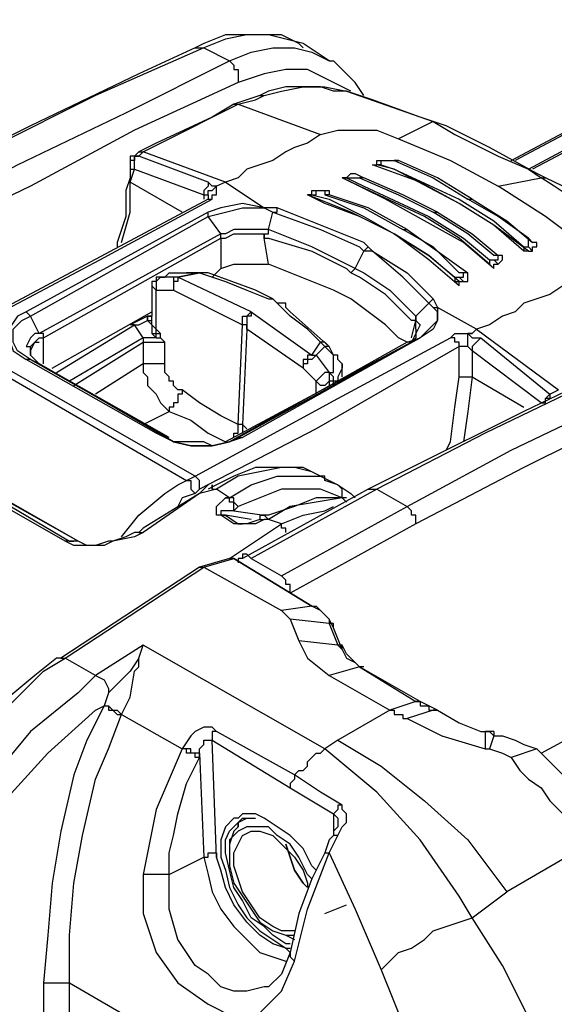
# Model space of a CAD drawing. Units: millimetres. Extents: x 0 to 5692, y 0 to 2240.
# Drawn here: x 559 to 602, y 1737 to 1817 of the extents above; entities that cross this region are included whole.
import ezdxf

# ---------------------------------------------------------------- set-up
doc = ezdxf.new("R2010")
doc.units = ezdxf.units.MM
doc.header["$LTSCALE"] = 8
doc.layers.add('TK1', color=7, linetype='Continuous', lineweight=25)

msp = doc.modelspace()

# ---------------------------------------------------------------- linework, layer by layer
at = {"layer": 'TK1'}
for points in [[(598.737, 1805.496), (648.477, 1831.954)], [(648.832, 1831.954), (599.088, 1805.496)], [(600.149, 1804.791), (648.125, 1830.543)], [(648.477, 1830.19), (600.5, 1804.791)], [(581.804, 1814.668), (581.449, 1815.022), (580.04, 1815.728), (578.628, 1815.728), (576.864, 1815.728), (575.455, 1815.728), (573.691, 1815.022), (572.984, 1814.668)], [(581.804, 1815.022), (580.391, 1815.375), (578.982, 1815.728), (577.218, 1815.728), (575.455, 1815.375), (573.691, 1814.668)], [(572.984, 1814.668), (568.399, 1812.551), (559.58, 1808.319), (550.405, 1803.732), (546.878, 1801.968)], [(573.691, 1814.668), (564.871, 1810.788), (556.403, 1806.555), (547.584, 1801.968)], [(572.984, 1814.668), (573.336, 1814.668), (573.691, 1814.668)], [(573.691, 1814.668), (575.806, 1813.611)], [(575.806, 1813.611), (577.57, 1814.315), (579.334, 1814.668), (581.098, 1814.668), (582.51, 1814.315), (583.919, 1813.611)], [(583.919, 1813.611), (581.804, 1815.022)], [(550.054, 1800.557), (558.519, 1805.144), (567.338, 1809.377), (575.806, 1813.611)], [(575.806, 1813.611), (576.157, 1813.258), (576.157, 1812.905), (576.512, 1812.905), (576.512, 1812.551), (576.512, 1812.2), (576.512, 1811.847)], [(583.919, 1813.611), (583.919, 1813.611), (584.274, 1813.611)], [(586.741, 1810.788), (586.038, 1811.847), (584.977, 1812.905), (584.274, 1813.611)], [(585.683, 1811.141), (584.977, 1811.494), (583.568, 1812.2), (582.155, 1812.905), (580.391, 1812.905), (578.628, 1812.551), (576.512, 1811.847)], [(576.512, 1811.847), (568.044, 1807.966), (559.58, 1803.381), (550.76, 1799.147)], [(582.862, 1811.494), (581.804, 1811.494), (580.391, 1811.494), (578.982, 1811.141), (578.276, 1810.788)], [(578.628, 1810.788), (580.04, 1811.141), (581.804, 1811.494), (583.568, 1811.494), (585.332, 1811.141)], [(585.332, 1811.141), (584.274, 1811.141), (583.213, 1811.494), (582.862, 1811.494)], [(578.276, 1810.788), (577.218, 1810.436), (576.157, 1810.083)], [(576.512, 1810.083), (576.512, 1810.083), (577.921, 1810.436), (578.628, 1810.788)], [(578.276, 1810.788), (578.276, 1810.788), (578.628, 1810.788)], [(585.332, 1811.141), (585.332, 1811.141)], [(585.332, 1811.141), (592.387, 1808.672)], [(592.387, 1808.672), (591.33, 1809.024), (587.447, 1810.436), (585.332, 1811.141)], [(576.157, 1810.083), (574.394, 1809.024), (569.808, 1806.908), (568.399, 1806.202)], [(568.75, 1806.202), (570.163, 1806.908), (576.512, 1810.083)], [(576.157, 1810.083), (576.157, 1810.083), (576.512, 1810.083)], [(576.512, 1810.083), (583.213, 1807.613)], [(592.387, 1808.672), (589.566, 1807.26)], [(592.387, 1808.672), (592.387, 1808.672)], [(592.387, 1808.672), (592.387, 1808.672), (594.151, 1807.613), (597.679, 1805.849), (600.149, 1804.791), (601.207, 1804.085)], [(601.558, 1804.085), (600.852, 1804.438), (596.973, 1806.555), (593.445, 1808.319), (592.387, 1808.672)], [(592.387, 1808.672), (592.387, 1808.672)], [(583.213, 1807.613), (582.155, 1806.908), (581.098, 1806.555), (580.391, 1806.202), (579.334, 1805.496), (578.276, 1805.144), (577.218, 1804.791), (576.512, 1804.085), (575.455, 1803.732)], [(583.213, 1807.613), (584.625, 1807.966), (586.389, 1807.966)], [(586.389, 1807.966), (587.802, 1807.966), (589.566, 1807.26)], [(586.389, 1807.966), (586.389, 1807.966)], [(589.566, 1807.26), (593.796, 1805.496), (597.679, 1803.381)], [(568.399, 1805.849), (568.044, 1805.849), (568.044, 1805.496), (567.693, 1805.496), (567.693, 1805.144)], [(568.044, 1805.849), (567.693, 1805.849), (567.693, 1805.496), (567.693, 1805.144)], [(568.399, 1806.202), (568.044, 1805.849)], [(568.044, 1805.849), (568.044, 1805.849), (568.399, 1805.849)], [(568.044, 1804.791), (568.044, 1805.144), (568.044, 1805.496), (568.044, 1805.849), (568.399, 1805.849)], [(568.399, 1806.202), (568.399, 1806.202), (568.75, 1806.202)], [(568.399, 1805.849), (568.75, 1806.202)], [(574.042, 1803.732), (568.399, 1805.849)], [(568.399, 1805.849), (568.399, 1805.849)], [(575.455, 1803.732), (568.75, 1806.202)], [(567.693, 1805.144), (567.693, 1805.144)], [(567.693, 1805.144), (567.693, 1805.144), (567.693, 1804.791), (568.044, 1804.791)], [(567.693, 1805.144), (567.693, 1804.085)], [(587.447, 1805.144), (587.802, 1805.144), (587.802, 1805.496)], [(587.447, 1805.144), (587.802, 1805.144)], [(600.149, 1798.089), (597.324, 1800.204), (594.503, 1801.968), (591.33, 1803.732), (587.447, 1805.144)], [(587.802, 1805.496), (588.153, 1805.496)], [(587.802, 1805.496), (588.153, 1805.496), (588.505, 1805.496), (588.859, 1805.496), (589.211, 1805.496), (589.566, 1805.496)], [(588.153, 1805.144), (588.153, 1805.144), (587.802, 1805.144)], [(599.794, 1798.089), (597.324, 1800.204), (594.503, 1801.968), (589.211, 1804.791), (587.802, 1805.144)], [(588.153, 1805.496), (588.505, 1805.496), (588.859, 1805.496), (589.211, 1805.496)], [(588.153, 1805.144), (588.153, 1805.144), (588.153, 1805.496)], [(588.153, 1805.144), (589.211, 1804.791), (594.503, 1802.321), (597.324, 1800.557), (599.794, 1798.44)], [(589.566, 1805.496), (589.211, 1805.496)], [(589.211, 1805.496), (592.387, 1804.085), (595.209, 1802.321)], [(595.56, 1802.321), (592.739, 1804.085), (589.566, 1805.496)], [(567.693, 1803.732), (568.044, 1804.791)], [(568.044, 1804.791), (573.691, 1802.674)], [(585.332, 1804.085), (585.332, 1804.085), (585.683, 1804.438), (586.038, 1804.438), (586.741, 1804.085)], [(567.693, 1804.085), (567.338, 1803.027), (567.338, 1800.91), (566.635, 1798.793), (566.635, 1798.44)], [(566.987, 1798.793), (567.693, 1801.264), (567.693, 1803.732)], [(567.693, 1804.085), (567.693, 1804.085), (567.693, 1803.732)], [(571.927, 1801.264), (567.693, 1803.732)], [(574.042, 1803.732), (574.042, 1803.381), (573.691, 1803.027), (573.691, 1802.674)], [(574.748, 1803.381), (574.394, 1803.381), (574.042, 1803.732)], [(574.042, 1802.674), (574.042, 1802.674), (574.042, 1803.027), (574.394, 1803.027), (574.748, 1803.381)], [(574.394, 1802.321), (574.394, 1802.674), (574.748, 1802.674), (574.748, 1803.027), (574.748, 1803.381)], [(575.455, 1803.732), (574.748, 1803.381)], [(574.748, 1803.381), (574.748, 1803.381)], [(575.455, 1803.732), (578.628, 1801.617)], [(585.332, 1804.085), (585.332, 1804.085), (584.977, 1804.085)], [(596.973, 1797.03), (594.503, 1799.147), (591.681, 1800.91), (586.389, 1803.381), (584.977, 1804.085)], [(584.977, 1804.085), (584.977, 1804.085)], [(597.324, 1796.676), (594.857, 1798.793), (591.681, 1800.557), (588.505, 1802.321), (584.977, 1804.085)], [(584.977, 1804.085), (584.977, 1804.085), (585.332, 1804.085)], [(585.332, 1804.085), (585.683, 1804.085)], [(585.332, 1804.085), (585.332, 1804.085), (585.683, 1804.085)], [(585.332, 1804.085), (586.741, 1803.381), (592.032, 1800.91), (594.857, 1799.147), (596.973, 1797.383)], [(585.683, 1804.085), (585.683, 1804.085), (586.038, 1804.085), (586.389, 1804.085)], [(586.741, 1804.085), (586.389, 1804.085)], [(586.389, 1804.085), (589.566, 1802.674), (592.387, 1801.264)], [(592.739, 1801.264), (589.917, 1802.674), (586.741, 1804.085)], [(597.679, 1803.381), (601.207, 1804.085)], [(604.38, 1798.793), (601.558, 1800.91), (597.679, 1803.381)], [(601.207, 1804.085), (601.558, 1804.085)], [(608.968, 1799.147), (608.968, 1799.147), (607.556, 1800.204), (604.38, 1801.968), (602.264, 1803.381), (601.207, 1804.085)], [(609.32, 1798.793), (608.968, 1799.147), (606.144, 1801.264), (602.971, 1803.381), (601.558, 1804.085)], [(573.691, 1802.674), (573.691, 1802.321)], [(573.691, 1802.674), (573.691, 1802.674), (574.042, 1802.674)], [(574.042, 1802.674), (574.042, 1802.674), (574.042, 1802.321)], [(582.51, 1802.674), (582.51, 1802.674), (582.155, 1802.674)], [(594.503, 1795.619), (592.032, 1797.736), (589.211, 1799.5), (586.389, 1800.91), (583.568, 1801.968), (582.155, 1802.674)], [(582.155, 1802.674), (582.155, 1802.674)], [(594.503, 1795.266), (592.032, 1797.383), (589.211, 1799.5), (585.683, 1801.264), (582.155, 1802.674)], [(582.155, 1802.674), (582.155, 1802.674), (582.51, 1802.674)], [(582.51, 1802.674), (582.51, 1803.027), (582.862, 1803.027), (583.568, 1803.027), (583.919, 1803.027), (583.919, 1802.674)], [(582.51, 1802.674), (582.862, 1802.674)], [(582.51, 1802.674), (582.51, 1802.674), (582.862, 1802.674)], [(582.51, 1802.674), (583.919, 1802.321), (586.741, 1800.91), (589.211, 1799.5), (592.032, 1797.736), (594.151, 1795.972)], [(582.862, 1802.674), (582.862, 1803.027), (583.213, 1803.027), (583.568, 1803.027), (583.568, 1802.674)], [(583.919, 1802.674), (583.568, 1802.674)], [(583.568, 1802.674), (586.741, 1801.617), (589.917, 1799.853)], [(590.269, 1799.853), (587.096, 1801.617), (583.919, 1802.674)], [(574.042, 1802.321), (552.875, 1791.033)], [(553.227, 1791.033), (565.223, 1797.383), (574.394, 1802.321)], [(574.042, 1802.321), (574.042, 1802.321), (574.394, 1802.321)], [(578.628, 1801.617), (576.864, 1801.968), (575.1, 1801.617), (574.042, 1801.264)], [(595.209, 1802.321), (595.56, 1802.321)], [(600.149, 1799.147), (597.679, 1800.91), (595.209, 1802.321)], [(595.56, 1802.321), (598.385, 1800.557), (600.5, 1798.793)], [(574.042, 1801.264), (559.225, 1793.149)], [(574.042, 1800.91), (574.042, 1800.91), (575.455, 1801.264), (576.864, 1801.617), (577.921, 1801.617), (578.628, 1801.617)], [(574.042, 1800.91), (574.042, 1800.91), (574.042, 1801.264)], [(578.628, 1801.617), (578.628, 1801.617)], [(578.628, 1801.617), (579.334, 1801.264)], [(579.685, 1801.617), (578.628, 1801.617)], [(578.982, 1799.853), (579.334, 1801.264)], [(579.334, 1801.264), (579.685, 1801.264), (579.685, 1801.617)], [(579.334, 1801.264), (579.334, 1801.264), (583.213, 1799.853), (586.389, 1798.44), (586.741, 1798.089)], [(587.096, 1798.44), (586.741, 1798.793), (583.213, 1800.204), (579.685, 1801.617)], [(592.387, 1801.264), (592.739, 1801.264)], [(597.324, 1797.736), (595.209, 1799.5), (592.387, 1801.264)], [(592.739, 1801.264), (595.56, 1799.5), (597.679, 1797.736)], [(559.58, 1792.797), (574.042, 1800.91)], [(575.1, 1799.5), (574.042, 1800.91)], [(575.1, 1799.5), (560.282, 1791.385)], [(578.982, 1799.853), (578.982, 1799.853), (578.628, 1799.853), (577.57, 1799.853), (576.512, 1799.853), (576.157, 1799.853), (575.455, 1799.5), (575.1, 1799.5)], [(575.1, 1799.147), (575.455, 1799.147), (576.157, 1799.5), (576.512, 1799.5), (577.57, 1799.5), (578.628, 1799.5), (578.628, 1799.147)], [(575.1, 1799.147), (575.1, 1799.147), (575.1, 1799.5)], [(578.628, 1799.147), (578.628, 1799.5), (578.982, 1799.5), (578.982, 1799.853)], [(586.038, 1796.676), (585.332, 1797.03), (582.51, 1798.44), (578.982, 1799.853)], [(589.917, 1799.853), (590.269, 1799.853)], [(594.503, 1796.325), (592.387, 1798.44), (589.917, 1799.853)], [(590.269, 1799.853), (592.739, 1798.089), (595.209, 1796.325)], [(560.637, 1791.033), (575.1, 1799.147)], [(575.1, 1799.147), (575.1, 1798.44), (575.1, 1796.676)], [(578.628, 1799.147), (578.982, 1799.147), (582.51, 1798.089), (585.332, 1796.676), (585.683, 1796.325)], [(578.982, 1797.03), (578.628, 1799.147)], [(600.5, 1798.793), (600.149, 1799.147)], [(600.149, 1798.44), (600.149, 1798.793), (600.149, 1799.147)], [(600.5, 1798.089), (600.5, 1798.44), (600.852, 1798.44), (600.852, 1798.793), (600.5, 1798.793)], [(586.038, 1796.676), (586.741, 1798.089)], [(586.741, 1798.089), (587.096, 1798.44)], [(592.032, 1793.855), (592.032, 1793.855), (589.917, 1795.972), (587.447, 1798.089), (586.741, 1798.089)], [(587.096, 1798.44), (587.447, 1798.089), (590.269, 1796.325), (592.387, 1794.208)], [(599.794, 1798.44), (599.794, 1798.44), (600.149, 1798.44)], [(599.794, 1798.44), (599.794, 1798.44), (599.794, 1798.089)], [(600.149, 1798.089), (599.794, 1798.089)], [(600.5, 1798.089), (600.149, 1798.44)], [(600.149, 1798.089), (600.149, 1798.089), (600.5, 1798.089)], [(575.1, 1796.676), (576.157, 1797.03), (577.218, 1797.03), (578.276, 1797.03), (578.982, 1797.03)], [(590.269, 1790.68), (589.566, 1791.033), (588.505, 1792.091), (587.096, 1793.149), (585.683, 1794.208), (584.274, 1794.913), (582.51, 1795.619), (580.746, 1796.325), (578.982, 1797.03)], [(596.973, 1797.383), (596.973, 1797.383), (597.324, 1797.383)], [(596.973, 1797.383), (596.973, 1797.383), (596.973, 1797.03)], [(597.324, 1796.676), (596.973, 1797.03)], [(598.03, 1797.736), (597.324, 1797.736)], [(597.324, 1797.383), (597.324, 1797.383), (597.679, 1797.383), (597.679, 1797.736), (597.324, 1797.736)], [(597.679, 1797.03), (597.324, 1797.383)], [(597.324, 1796.676), (597.324, 1796.676), (597.324, 1797.03), (597.679, 1797.03)], [(597.679, 1797.03), (597.679, 1797.03), (598.03, 1797.383), (598.03, 1797.736), (597.679, 1797.736)], [(570.514, 1795.972), (570.514, 1795.972), (570.866, 1796.325), (571.572, 1796.325), (571.927, 1796.325), (572.278, 1796.325)], [(573.336, 1796.325), (571.572, 1795.972)], [(571.572, 1795.972), (573.336, 1796.325)], [(572.278, 1796.325), (572.278, 1796.325)], [(572.278, 1796.325), (573.336, 1796.325)], [(573.336, 1796.325), (572.984, 1796.325), (572.278, 1796.325)], [(573.336, 1796.325), (573.336, 1796.325)], [(573.691, 1796.325), (573.691, 1796.325), (573.336, 1796.325)], [(573.336, 1796.325), (573.336, 1796.325)], [(573.336, 1796.325), (575.455, 1795.619), (577.218, 1794.913), (578.982, 1794.208)], [(573.691, 1796.325), (573.691, 1796.325), (573.336, 1796.325)], [(579.334, 1794.208), (577.921, 1794.913), (574.042, 1796.325), (573.691, 1796.325)], [(574.394, 1795.972), (575.1, 1796.676)], [(585.683, 1796.325), (586.038, 1796.676)], [(590.975, 1792.444), (590.623, 1792.444), (588.505, 1794.561), (586.389, 1795.972), (585.683, 1796.325)], [(586.038, 1796.676), (586.741, 1796.325), (588.859, 1794.913), (590.975, 1792.797)], [(595.209, 1796.325), (594.503, 1796.325)], [(594.503, 1795.972), (594.857, 1795.972), (594.857, 1796.325), (594.503, 1796.325)], [(594.857, 1795.619), (595.209, 1795.619), (595.209, 1795.972), (595.209, 1796.325)], [(569.808, 1795.972), (569.808, 1795.972), (569.808, 1795.619), (569.457, 1795.619), (569.457, 1795.266)], [(570.163, 1795.972), (570.163, 1795.972), (569.808, 1795.619), (569.808, 1795.266), (569.808, 1794.913)], [(570.163, 1795.972), (570.163, 1795.972), (569.808, 1795.972)], [(570.163, 1795.972), (570.163, 1795.972)], [(570.163, 1795.972), (570.163, 1795.972), (570.514, 1795.972)], [(570.163, 1795.972), (570.514, 1795.972)], [(571.572, 1795.972), (570.163, 1795.972)], [(570.163, 1795.972), (570.163, 1795.972)], [(571.572, 1795.972), (571.221, 1795.972), (571.221, 1795.619), (571.221, 1795.266), (571.221, 1794.913)], [(571.572, 1795.972), (571.572, 1795.619), (571.221, 1795.619), (571.221, 1795.266), (571.221, 1794.913)], [(571.572, 1795.972), (571.572, 1795.972)], [(577.57, 1793.149), (571.572, 1795.972)], [(594.151, 1795.972), (594.503, 1795.972)], [(594.151, 1795.972), (594.151, 1795.972), (594.151, 1795.619), (594.503, 1795.619)], [(594.857, 1795.619), (594.503, 1795.972)], [(594.503, 1795.266), (594.503, 1795.619)], [(594.503, 1795.266), (594.503, 1795.266), (594.503, 1795.619), (594.857, 1795.619)], [(604.028, 1795.619), (602.971, 1795.266), (601.913, 1794.561), (600.852, 1794.208), (599.794, 1793.855), (599.088, 1793.149), (598.03, 1792.797), (596.973, 1792.091), (595.915, 1791.738)], [(569.457, 1795.266), (569.457, 1795.266), (569.808, 1794.913)], [(569.457, 1795.266), (569.457, 1792.797)], [(569.808, 1794.913), (571.221, 1794.913)], [(569.808, 1791.738), (569.808, 1794.913)], [(571.221, 1794.913), (576.864, 1792.091)], [(578.982, 1794.208), (578.982, 1794.208), (579.334, 1794.208)], [(578.982, 1794.208), (579.334, 1794.208), (579.685, 1793.855)], [(579.334, 1794.208), (579.334, 1794.208)], [(580.04, 1793.855), (579.685, 1793.855), (579.334, 1794.208)], [(580.04, 1793.855), (580.04, 1793.855), (579.685, 1793.855)], [(583.213, 1790.68), (582.155, 1791.738), (580.746, 1792.797), (579.685, 1793.855)], [(580.391, 1793.502), (580.391, 1793.855), (580.04, 1793.855)], [(590.975, 1792.797), (592.032, 1793.855)], [(592.032, 1793.855), (592.387, 1794.208)], [(592.387, 1793.502), (592.032, 1793.855)], [(592.387, 1794.208), (592.739, 1793.502)], [(559.225, 1793.149), (558.519, 1792.797), (557.816, 1791.738), (557.816, 1791.033), (558.167, 1789.974), (559.225, 1789.269)], [(559.58, 1792.797), (559.225, 1793.149)], [(561.343, 1788.563), (569.457, 1793.149)], [(576.864, 1792.091), (576.864, 1792.091), (576.864, 1792.444), (576.864, 1792.797), (577.218, 1792.797), (577.57, 1793.149)], [(577.57, 1793.149), (577.57, 1792.797), (577.218, 1792.797), (577.218, 1792.444), (577.218, 1792.091), (577.218, 1791.738)], [(577.57, 1793.149), (582.51, 1789.621)], [(580.391, 1793.502), (580.746, 1793.149), (583.919, 1790.327)], [(591.33, 1791.033), (591.33, 1791.033), (592.032, 1791.738), (592.739, 1792.444), (592.739, 1793.149), (592.387, 1793.502)], [(592.739, 1793.502), (592.739, 1792.444), (592.387, 1791.738), (591.33, 1791.033)], [(592.387, 1793.502), (592.387, 1793.502), (592.739, 1793.502)], [(595.915, 1791.738), (592.739, 1793.502)], [(559.58, 1789.269), (559.58, 1789.269), (558.519, 1789.974), (558.167, 1790.68), (558.167, 1791.738), (558.873, 1792.444), (559.58, 1792.797)], [(560.282, 1791.385), (559.58, 1792.797)], [(569.102, 1792.797), (568.399, 1792.444), (567.693, 1792.091)], [(568.044, 1792.091), (568.399, 1792.091), (569.102, 1792.444)], [(569.102, 1792.797), (569.457, 1792.797)], [(569.102, 1792.444), (569.102, 1792.444), (569.457, 1792.444), (569.457, 1792.797)], [(569.102, 1792.797), (569.102, 1792.444)], [(569.102, 1792.444), (569.102, 1792.444), (569.102, 1792.797)], [(569.102, 1792.797), (569.102, 1792.797)], [(569.457, 1792.797), (569.457, 1792.797), (569.102, 1792.797)], [(569.102, 1792.444), (569.102, 1792.444), (569.457, 1792.444)], [(569.102, 1792.444), (569.102, 1792.444)], [(569.102, 1792.444), (569.457, 1792.091), (569.457, 1791.385)], [(569.457, 1792.444), (569.457, 1792.444), (569.457, 1792.797)], [(569.808, 1791.738), (569.457, 1792.091), (569.457, 1792.444)], [(590.975, 1792.797), (590.975, 1792.797), (590.975, 1792.444), (591.33, 1792.091), (590.975, 1791.385), (590.623, 1790.68), (590.269, 1790.68)], [(590.623, 1791.033), (590.975, 1792.444)], [(590.975, 1792.444), (590.975, 1792.444), (590.975, 1792.797)], [(590.975, 1791.738), (590.975, 1791.738), (590.975, 1792.091), (590.975, 1792.444)], [(560.282, 1791.385), (560.282, 1791.385), (559.931, 1791.385), (559.58, 1791.033), (559.225, 1790.327), (559.58, 1790.327), (559.58, 1789.621), (560.282, 1788.916)], [(560.637, 1791.033), (560.637, 1791.385), (560.282, 1791.385)], [(561.695, 1788.21), (568.044, 1792.091)], [(568.044, 1792.091), (568.044, 1792.091), (567.693, 1792.091)], [(568.75, 1791.033), (568.044, 1792.091)], [(569.457, 1791.385), (569.457, 1791.385), (569.808, 1791.385), (569.808, 1791.738)], [(569.457, 1791.385), (569.808, 1791.033)], [(570.163, 1791.385), (569.808, 1791.738)], [(569.808, 1791.033), (569.808, 1791.033), (569.808, 1791.385), (570.163, 1791.385)], [(570.514, 1790.68), (570.514, 1790.68), (570.163, 1791.033), (570.163, 1791.385)], [(576.512, 1783.978), (576.864, 1792.091)], [(577.218, 1791.738), (577.218, 1792.091), (576.864, 1792.091)], [(577.218, 1791.738), (576.864, 1783.978)], [(581.804, 1788.563), (577.218, 1791.738)], [(613.199, 1791.738), (608.614, 1789.269), (599.794, 1785.035), (590.623, 1780.45), (587.096, 1778.686)], [(613.905, 1791.385), (605.441, 1787.506), (596.621, 1783.272), (587.802, 1778.686)], [(590.975, 1791.738), (590.975, 1791.385), (590.975, 1791.033), (590.623, 1790.68), (590.269, 1790.68)], [(593.796, 1791.033), (594.151, 1791.385), (594.503, 1791.385), (594.857, 1791.385), (595.209, 1791.385), (595.56, 1791.385)], [(595.209, 1790.327), (595.209, 1790.327), (595.209, 1790.68), (595.209, 1791.033), (595.209, 1791.385)], [(595.56, 1791.385), (595.209, 1791.385)], [(595.209, 1791.385), (595.56, 1791.033), (595.915, 1791.033), (596.266, 1791.033)], [(595.915, 1791.738), (595.56, 1791.385)], [(595.915, 1791.738), (602.616, 1786.799)], [(552.875, 1790.68), (572.278, 1779.391)], [(572.984, 1779.744), (553.227, 1791.033)], [(559.58, 1789.974), (559.58, 1789.974), (559.931, 1790.68), (560.282, 1791.033), (560.637, 1791.033)], [(559.58, 1789.974), (559.58, 1790.327), (559.931, 1790.68), (560.282, 1790.68)], [(560.637, 1788.916), (560.637, 1791.033)], [(568.75, 1791.033), (562.753, 1787.506)], [(563.107, 1787.152), (568.75, 1790.68)], [(569.808, 1791.033), (569.457, 1791.033), (569.102, 1791.033), (568.75, 1791.033)], [(568.75, 1791.033), (568.75, 1790.68)], [(568.75, 1790.68), (568.75, 1790.68), (569.102, 1790.68), (569.457, 1790.68), (569.808, 1790.68), (570.514, 1790.68)], [(568.75, 1790.68), (568.75, 1788.916)], [(569.808, 1791.033), (570.163, 1791.033), (570.514, 1790.68)], [(570.514, 1788.916), (570.514, 1790.68)], [(572.984, 1779.744), (584.625, 1786.093), (593.796, 1791.033)], [(590.623, 1790.68), (575.455, 1782.565)], [(590.269, 1790.68), (575.806, 1782.565)], [(576.512, 1782.918), (591.33, 1791.033)], [(591.33, 1791.033), (576.864, 1782.918)], [(582.51, 1789.621), (583.213, 1790.68)], [(583.919, 1790.327), (583.568, 1790.68), (583.213, 1790.68)], [(583.568, 1790.327), (583.568, 1790.327), (583.213, 1790.68)], [(590.269, 1790.68), (591.33, 1791.033)], [(591.33, 1791.033), (591.33, 1791.033)], [(594.503, 1790.327), (594.503, 1790.327), (594.503, 1790.68), (594.151, 1790.68), (594.151, 1791.033), (593.796, 1791.033)], [(596.266, 1791.033), (595.915, 1790.68), (595.56, 1790.327), (595.56, 1789.974)], [(596.266, 1791.033), (601.913, 1786.446)], [(560.282, 1788.916), (559.931, 1789.269), (559.58, 1789.621), (559.58, 1789.974)], [(594.503, 1790.327), (582.862, 1783.625), (573.336, 1778.686)], [(583.568, 1790.327), (582.862, 1789.621)], [(583.919, 1790.327), (583.919, 1790.327), (583.568, 1790.327)], [(584.274, 1789.621), (583.568, 1790.327)], [(583.919, 1790.327), (583.919, 1790.327)], [(584.625, 1789.621), (584.274, 1789.621), (583.919, 1790.327)], [(590.269, 1777.274), (598.737, 1781.861), (607.556, 1786.093), (616.024, 1790.327)], [(595.209, 1790.327), (595.209, 1790.327), (594.857, 1790.327), (594.503, 1790.327)], [(594.503, 1787.857), (594.503, 1790.327)], [(595.56, 1789.974), (595.56, 1789.974), (595.209, 1790.327)], [(595.56, 1789.974), (595.56, 1787.857)], [(601.207, 1785.742), (595.56, 1789.974)], [(559.58, 1789.269), (559.225, 1789.269)], [(569.808, 1783.272), (559.225, 1789.269)], [(560.282, 1788.916), (559.58, 1789.269)], [(559.58, 1789.269), (570.163, 1783.272)], [(582.51, 1789.621), (582.155, 1789.621), (582.155, 1789.269), (581.804, 1789.269), (581.804, 1788.916), (581.804, 1788.563)], [(582.862, 1789.621), (582.51, 1789.269), (582.155, 1789.269), (582.155, 1788.916), (581.804, 1788.916), (581.804, 1788.563)], [(582.51, 1789.621), (582.51, 1789.621), (582.862, 1789.621)], [(582.862, 1789.621), (583.919, 1788.21)], [(583.919, 1788.21), (584.274, 1788.21), (584.274, 1788.563), (584.274, 1788.916), (584.274, 1789.269), (584.274, 1789.621)], [(584.625, 1789.621), (584.625, 1789.621), (584.274, 1789.621)], [(584.977, 1788.916), (584.625, 1789.269), (584.625, 1789.621)], [(570.866, 1782.918), (560.282, 1788.916)], [(571.221, 1782.565), (560.282, 1788.916)], [(568.75, 1788.916), (564.871, 1786.446)], [(570.514, 1788.916), (570.514, 1788.916), (570.163, 1788.916), (569.808, 1788.916), (569.457, 1788.916), (569.102, 1788.916), (568.75, 1788.916)], [(568.75, 1788.916), (568.75, 1788.21), (569.102, 1787.857), (569.102, 1787.152), (569.457, 1786.799), (569.808, 1786.446), (570.163, 1785.742), (570.514, 1785.389), (570.866, 1785.035)], [(571.927, 1786.799), (571.572, 1786.799), (571.221, 1787.152), (571.221, 1787.506), (570.866, 1787.506), (570.866, 1787.857), (570.514, 1788.21), (570.514, 1788.563), (570.514, 1788.916)], [(582.862, 1787.506), (581.804, 1788.563)], [(583.919, 1788.21), (583.568, 1788.21), (583.213, 1787.857), (582.862, 1787.506)], [(584.274, 1787.506), (584.274, 1787.506), (584.274, 1787.857), (583.919, 1788.21)], [(583.919, 1788.21), (583.919, 1788.21)], [(583.919, 1788.21), (583.919, 1788.21), (583.919, 1787.857), (583.919, 1787.506)], [(584.977, 1788.916), (584.977, 1788.563), (584.625, 1787.857), (584.625, 1787.506), (584.274, 1787.506)], [(584.977, 1787.857), (584.977, 1788.916)], [(616.727, 1788.563), (608.262, 1784.682), (599.794, 1780.45), (590.975, 1775.863)], [(582.862, 1786.446), (582.862, 1787.506)], [(583.919, 1787.506), (583.919, 1787.506), (583.568, 1787.152), (583.213, 1787.152), (582.862, 1787.506)], [(583.919, 1787.506), (583.919, 1787.152)], [(584.274, 1787.506), (583.919, 1787.506)], [(584.274, 1787.152), (584.274, 1787.506)], [(593.445, 1781.861), (593.796, 1782.565), (594.151, 1785.389), (594.503, 1787.857)], [(594.503, 1787.857), (594.503, 1787.857), (594.857, 1787.857), (595.209, 1787.857), (595.56, 1787.857)], [(595.56, 1787.857), (595.209, 1785.035), (594.857, 1782.565)], [(595.56, 1787.857), (599.794, 1785.389)], [(571.927, 1786.799), (571.927, 1786.446), (571.572, 1786.446), (571.572, 1786.093), (571.572, 1785.742), (571.221, 1785.742), (571.221, 1785.389), (570.866, 1785.389), (570.866, 1785.035)], [(576.512, 1783.978), (575.1, 1784.682), (573.336, 1785.742), (571.927, 1786.799)], [(601.913, 1786.446), (602.616, 1786.799)], [(601.207, 1785.742), (601.207, 1785.742), (601.558, 1785.742), (601.558, 1786.093), (601.913, 1786.446)], [(601.913, 1786.446), (601.913, 1786.446), (601.913, 1786.093), (601.558, 1786.093)], [(601.913, 1786.446), (601.913, 1786.446)], [(568.75, 1783.978), (570.866, 1785.035)], [(570.866, 1785.035), (572.63, 1784.329), (574.042, 1783.272), (575.455, 1782.565)], [(562.401, 1774.452), (545.114, 1784.329)], [(545.468, 1784.682), (562.753, 1774.452)], [(563.459, 1774.452), (546.171, 1784.329)], [(563.459, 1774.452), (546.526, 1783.978)], [(576.157, 1782.918), (576.157, 1783.272), (576.512, 1783.272), (576.512, 1783.625), (576.512, 1783.978)], [(576.864, 1783.978), (576.512, 1783.978)], [(576.864, 1783.978), (576.864, 1783.625), (576.864, 1783.272)], [(576.864, 1783.978), (577.218, 1783.625)], [(570.163, 1783.272), (569.808, 1783.272)], [(576.864, 1782.918), (575.806, 1782.565), (574.394, 1782.214), (572.63, 1782.214), (571.221, 1782.565), (569.808, 1783.272)], [(570.866, 1782.918), (570.163, 1783.272)], [(570.163, 1783.272), (570.163, 1783.272), (571.221, 1782.565), (572.63, 1782.214), (574.394, 1782.214), (575.806, 1782.565), (576.512, 1782.918)], [(574.394, 1782.214), (573.691, 1782.565), (571.927, 1782.565), (571.221, 1782.565)], [(575.806, 1782.565), (576.512, 1782.918)], [(576.512, 1782.918), (576.864, 1782.918)], [(563.459, 1774.452), (549.699, 1782.214)], [(583.213, 1779.744), (582.51, 1780.097), (581.098, 1780.45), (579.685, 1780.45), (577.921, 1780.45), (576.157, 1779.744), (574.748, 1779.038), (574.042, 1778.686)], [(583.568, 1779.391), (583.568, 1779.744), (583.213, 1779.744), (581.804, 1780.45), (580.04, 1780.45), (578.276, 1780.097), (576.512, 1779.744), (574.748, 1778.686)], [(566.987, 1774.805), (568.399, 1776.569), (570.514, 1778.333), (571.572, 1779.038), (572.278, 1779.391)], [(572.278, 1779.391), (572.984, 1779.744)], [(572.278, 1779.391), (572.63, 1779.391), (572.63, 1779.038), (572.63, 1778.686), (572.984, 1778.333)], [(573.336, 1778.686), (573.336, 1779.038), (573.336, 1779.391), (572.984, 1779.744)], [(575.806, 1777.98), (577.57, 1779.038), (579.685, 1779.744), (581.449, 1779.744), (583.213, 1779.744), (584.625, 1779.038)], [(584.625, 1779.038), (583.568, 1779.391)], [(574.042, 1779.038), (573.336, 1778.333), (568.75, 1775.51), (568.399, 1775.158)], [(574.748, 1778.686), (574.748, 1778.686), (573.336, 1778.333), (568.75, 1775.158)], [(573.336, 1778.686), (572.984, 1778.333)], [(575.806, 1777.98), (574.748, 1778.686)], [(584.977, 1777.98), (583.213, 1778.686), (581.804, 1778.686), (580.04, 1778.686), (578.276, 1777.98), (576.512, 1777.274)], [(587.096, 1778.686), (576.864, 1773.041)], [(587.802, 1778.686), (577.57, 1773.041)], [(584.625, 1779.038), (585.683, 1778.333), (586.038, 1777.98)], [(584.977, 1777.98), (584.977, 1777.98), (584.977, 1778.333), (584.977, 1778.686), (584.625, 1779.038)], [(587.096, 1778.686), (587.447, 1778.686), (587.802, 1778.686)], [(587.802, 1778.686), (590.269, 1777.274)], [(572.984, 1778.333), (571.927, 1777.98), (571.572, 1777.274)], [(575.1, 1776.569), (574.748, 1776.569), (574.748, 1776.922), (574.748, 1777.274), (575.455, 1777.98)], [(576.157, 1776.922), (576.157, 1777.274), (576.157, 1777.627), (575.806, 1777.627), (575.806, 1777.98), (575.455, 1777.98)], [(575.455, 1777.98), (575.806, 1777.98)], [(576.512, 1777.274), (576.512, 1777.274), (576.157, 1777.627), (576.157, 1777.98), (575.806, 1777.98)], [(585.332, 1777.98), (584.274, 1777.98), (582.862, 1777.98), (581.098, 1777.274), (578.982, 1776.569), (578.276, 1776.569)], [(585.332, 1777.98), (584.977, 1777.98), (582.862, 1777.627), (580.746, 1777.274), (578.982, 1776.216)], [(585.332, 1777.627), (584.977, 1777.98)], [(576.157, 1776.922), (575.455, 1776.922), (575.1, 1776.922), (575.1, 1776.569), (575.455, 1776.569)], [(576.512, 1777.274), (576.157, 1776.922)], [(576.157, 1776.922), (578.628, 1776.569)], [(580.04, 1775.863), (581.804, 1776.569), (583.568, 1776.922), (584.274, 1777.274)], [(580.04, 1771.631), (590.269, 1777.274)], [(590.975, 1775.863), (590.975, 1775.863), (590.975, 1776.216), (590.975, 1776.569), (590.623, 1776.569), (590.623, 1776.922), (590.269, 1777.274)], [(575.455, 1776.569), (575.1, 1776.569)], [(576.157, 1775.863), (575.1, 1776.569)], [(577.57, 1776.216), (575.455, 1776.569)], [(575.455, 1776.569), (576.512, 1775.863)], [(578.628, 1776.216), (577.921, 1775.863), (577.218, 1775.863), (576.864, 1775.863), (576.512, 1775.863), (576.157, 1775.863)], [(578.276, 1776.216), (578.276, 1776.216), (577.218, 1775.863), (576.864, 1775.863), (576.512, 1775.863)], [(578.276, 1776.569), (578.628, 1776.569), (578.982, 1776.216)], [(578.276, 1776.569), (578.276, 1776.216)], [(578.276, 1776.216), (578.276, 1776.216), (578.628, 1776.216)], [(578.982, 1776.216), (578.982, 1776.216), (578.628, 1776.216)], [(580.04, 1775.863), (578.982, 1776.216)], [(575.806, 1773.041), (580.04, 1775.863)], [(576.512, 1775.863), (576.512, 1775.863), (576.157, 1775.863)], [(576.512, 1775.863), (576.864, 1775.863)], [(576.512, 1775.863), (576.512, 1775.863), (576.864, 1775.863)], [(580.391, 1775.158), (580.391, 1775.158), (580.391, 1775.51), (580.04, 1775.51), (580.04, 1775.863)], [(590.975, 1775.863), (580.746, 1770.218)], [(568.75, 1775.158), (568.044, 1774.805), (566.28, 1774.452)], [(568.399, 1775.158), (568.044, 1775.158), (567.338, 1774.805), (566.28, 1774.452)], [(568.399, 1775.158), (568.399, 1775.158), (568.75, 1775.158)], [(562.753, 1774.452), (562.753, 1774.452), (562.401, 1774.452)], [(566.28, 1774.452), (565.574, 1774.099), (564.165, 1774.099), (563.107, 1774.099), (562.401, 1774.452)], [(562.753, 1774.452), (562.753, 1774.452)], [(562.753, 1774.452), (563.107, 1774.452)], [(566.28, 1774.452), (565.929, 1774.452), (564.871, 1774.099), (564.165, 1774.099), (563.459, 1774.452), (562.753, 1774.452)], [(566.28, 1774.452), (566.28, 1774.452)], [(575.806, 1773.041), (573.336, 1772.335)], [(573.691, 1772.335), (576.157, 1773.041)], [(575.806, 1773.041), (575.806, 1773.041), (576.157, 1773.041)], [(576.157, 1773.041), (575.806, 1773.041)], [(576.157, 1773.041), (576.157, 1773.041)], [(576.157, 1773.041), (582.51, 1769.16)], [(582.51, 1769.16), (576.157, 1773.041)], [(577.57, 1773.041), (577.218, 1773.394), (576.864, 1773.394), (576.864, 1773.041), (576.512, 1773.041), (576.512, 1772.688)], [(577.57, 1773.041), (580.04, 1771.631)], [(601.207, 1757.166), (631.193, 1773.394)], [(573.336, 1772.335), (562.046, 1764.926)], [(562.401, 1764.926), (573.691, 1772.335)], [(573.336, 1772.335), (573.336, 1772.335), (573.691, 1772.335)], [(573.691, 1772.335), (580.04, 1768.807)], [(573.691, 1772.335), (573.691, 1772.335)], [(580.746, 1770.218), (580.746, 1770.571), (580.746, 1770.924), (580.391, 1770.924), (580.391, 1771.277), (580.04, 1771.631)], [(582.51, 1769.16), (580.04, 1768.807)], [(582.51, 1769.16), (582.51, 1769.16)], [(582.51, 1769.16), (582.51, 1769.16), (582.862, 1769.16), (583.568, 1768.454), (583.919, 1768.103), (583.919, 1767.75)], [(584.274, 1767.397), (584.274, 1767.397), (583.919, 1768.103), (583.213, 1768.807), (582.51, 1769.16)], [(580.04, 1768.807), (580.391, 1768.454), (580.746, 1768.103)], [(583.919, 1767.75), (580.746, 1768.103)], [(580.746, 1768.103), (581.449, 1766.339)], [(584.274, 1767.397), (584.274, 1767.397), (584.274, 1767.75), (583.919, 1767.75)], [(583.919, 1767.75), (584.625, 1765.986)], [(584.977, 1765.633), (584.274, 1767.397)], [(568.75, 1765.986), (564.871, 1763.516)], [(568.399, 1764.926), (568.399, 1764.926), (568.75, 1765.986)], [(583.568, 1757.519), (568.75, 1765.986)], [(584.625, 1765.986), (581.449, 1766.339)], [(581.449, 1766.339), (582.155, 1764.926), (583.919, 1763.516)], [(584.977, 1765.633), (584.977, 1765.986), (584.625, 1765.986)], [(584.625, 1765.986), (584.625, 1765.986), (584.977, 1765.633), (585.332, 1764.926), (586.038, 1764.575), (586.389, 1764.222)], [(586.741, 1764.222), (586.389, 1764.222), (585.683, 1764.926), (585.332, 1765.28), (584.977, 1765.986)], [(562.046, 1764.926), (561.695, 1764.926), (559.931, 1763.516), (557.816, 1761.752), (555.697, 1759.635), (553.582, 1757.166), (551.112, 1753.992), (548.641, 1750.815), (546.171, 1747.288), (543.705, 1743.408), (541.586, 1739.527), (539.116, 1735.293), (537, 1730.708), (534.885, 1726.121), (533.121, 1721.889), (531.357, 1717.301), (531.003, 1716.597)], [(531.357, 1716.244), (534.53, 1724.71), (538.413, 1733.176), (542.998, 1741.291), (546.171, 1746.583), (549.699, 1751.522), (553.227, 1756.46), (557.109, 1760.341), (560.637, 1763.869), (562.401, 1764.926)], [(562.046, 1764.926), (562.046, 1764.926), (562.401, 1764.926)], [(564.871, 1763.516), (562.401, 1764.926)], [(562.401, 1764.926), (562.401, 1764.926)], [(568.399, 1764.926), (567.693, 1763.869), (566.987, 1763.163), (565.929, 1762.105)], [(566.987, 1760.341), (567.693, 1761.752), (568.044, 1763.869), (568.399, 1764.222), (568.399, 1764.575), (568.399, 1764.926)], [(586.389, 1764.222), (583.919, 1763.516)], [(586.741, 1764.222), (586.389, 1764.222)], [(586.389, 1764.222), (590.975, 1761.399)], [(591.33, 1761.399), (586.389, 1764.222)], [(564.871, 1763.516), (563.459, 1762.105), (559.58, 1758.93), (556.052, 1754.696), (552.169, 1750.111), (548.641, 1745.172), (545.468, 1740.232), (541.941, 1734.236), (538.764, 1728.238), (535.943, 1721.889), (533.824, 1715.186)], [(564.871, 1763.516), (565.574, 1763.163), (565.929, 1762.458), (565.929, 1762.105)], [(583.919, 1763.516), (588.859, 1760.694)], [(565.929, 1762.105), (565.574, 1761.047)], [(535.588, 1714.833), (538.764, 1722.946), (542.644, 1731.061), (547.232, 1739.174), (550.405, 1744.113), (553.933, 1748.7), (557.461, 1753.285), (560.989, 1757.166), (564.871, 1760.694), (565.574, 1761.047)], [(565.574, 1761.047), (564.165, 1758.224), (563.107, 1755.402), (562.046, 1750.815), (561.343, 1746.583), (560.989, 1742.349), (560.637, 1738.468)], [(565.574, 1761.047), (565.929, 1761.047), (566.28, 1760.694), (566.635, 1760.694), (566.987, 1760.341)], [(565.574, 1761.047), (565.574, 1761.047), (565.929, 1761.047), (565.929, 1760.694), (566.28, 1760.694), (566.635, 1760.341), (566.987, 1760.341)], [(590.975, 1761.399), (588.859, 1760.694)], [(591.33, 1761.399), (591.33, 1761.399), (590.975, 1761.399)], [(590.975, 1761.399), (591.33, 1761.399), (591.33, 1761.047), (591.681, 1761.047), (592.032, 1761.047), (592.032, 1760.694), (592.387, 1760.694)], [(592.739, 1760.694), (591.33, 1761.399)], [(562.753, 1738.468), (562.753, 1742.349), (563.107, 1746.583), (563.81, 1750.464), (564.871, 1755.049), (565.929, 1757.519), (566.987, 1760.341)], [(566.987, 1760.341), (571.927, 1757.519)], [(566.987, 1760.341), (566.987, 1760.341)], [(588.859, 1760.694), (584.625, 1758.224)], [(588.859, 1760.694), (588.859, 1760.694), (589.211, 1760.694), (589.211, 1760.341), (589.566, 1760.341), (589.917, 1760.341), (589.917, 1759.988), (590.269, 1759.988)], [(592.387, 1760.694), (590.269, 1759.988)], [(592.739, 1760.694), (592.739, 1760.694), (592.387, 1760.694)], [(592.387, 1760.694), (592.387, 1760.694), (592.739, 1760.694), (594.503, 1759.635), (596.266, 1758.93), (596.621, 1758.93)], [(574.748, 1758.93), (574.394, 1759.283), (573.691, 1759.283), (572.984, 1758.93), (572.63, 1758.577), (571.927, 1757.519)], [(590.269, 1759.988), (593.093, 1758.577), (596.621, 1757.519)], [(574.748, 1758.93), (574.394, 1758.93), (574.394, 1758.577), (574.394, 1758.224)], [(581.098, 1755.402), (574.748, 1758.93)], [(596.621, 1758.93), (596.621, 1758.93)], [(596.621, 1758.93), (596.621, 1758.93)], [(596.621, 1758.93), (596.973, 1758.93), (597.324, 1758.577)], [(596.621, 1758.93), (596.621, 1758.93)], [(596.621, 1758.93), (596.621, 1757.519)], [(597.324, 1758.93), (596.621, 1758.93)], [(597.324, 1758.577), (596.973, 1757.519)], [(597.324, 1758.93), (597.324, 1758.93), (597.324, 1758.577)], [(597.324, 1758.577), (597.324, 1758.577), (598.03, 1758.577), (599.088, 1758.224), (599.794, 1757.871), (600.852, 1757.519)], [(573.336, 1757.166), (573.336, 1757.519), (573.691, 1757.871), (573.691, 1758.224), (574.042, 1758.224), (574.394, 1758.224)], [(574.748, 1748.7), (574.394, 1758.224)], [(574.394, 1758.224), (580.746, 1754.343)], [(584.625, 1758.224), (583.568, 1757.519)], [(584.625, 1758.224), (588.153, 1756.107), (591.681, 1753.285), (595.209, 1750.111), (598.385, 1745.877)], [(571.927, 1757.519), (570.866, 1755.049), (569.808, 1752.579), (568.75, 1747.288)], [(573.336, 1757.166), (572.984, 1757.166), (572.63, 1757.166), (572.63, 1757.519), (572.278, 1757.519), (571.927, 1757.519)], [(573.336, 1756.813), (572.984, 1756.813), (572.984, 1757.166), (572.63, 1757.166), (572.278, 1757.166), (572.278, 1757.519), (571.927, 1757.519)], [(571.927, 1757.519), (571.927, 1757.519)], [(573.336, 1757.166), (573.691, 1748.7)], [(573.336, 1756.813), (573.336, 1757.166)], [(581.098, 1755.402), (581.449, 1755.756), (581.804, 1755.756), (582.155, 1756.107), (582.155, 1756.46), (582.51, 1756.813), (582.862, 1757.166), (583.213, 1757.166), (583.568, 1757.519)], [(595.56, 1743.76), (594.503, 1745.524), (591.33, 1750.111), (587.802, 1753.992), (585.683, 1755.756), (583.568, 1757.519)], [(596.621, 1757.519), (596.973, 1757.519)], [(596.973, 1757.519), (598.03, 1757.166), (598.737, 1756.813)], [(600.852, 1757.519), (598.737, 1756.813)], [(600.852, 1757.519), (601.558, 1756.813), (602.616, 1755.756), (603.322, 1755.049), (604.028, 1754.343), (604.734, 1753.285), (605.792, 1752.579), (606.498, 1751.522), (607.205, 1750.815)], [(570.866, 1747.288), (570.866, 1749.051), (571.221, 1750.464), (571.572, 1752.228), (572.278, 1754.696), (573.336, 1756.813)], [(598.737, 1756.813), (599.443, 1755.756), (600.149, 1755.049), (601.207, 1754.343), (601.913, 1753.285), (602.616, 1752.579), (603.677, 1751.522), (604.38, 1750.815), (605.086, 1749.758)], [(581.098, 1755.402), (581.098, 1755.049), (580.746, 1754.696), (580.746, 1754.343)], [(584.977, 1752.932), (583.213, 1753.992), (581.098, 1755.402)], [(580.746, 1754.343), (584.274, 1752.228)], [(584.977, 1752.932), (584.625, 1752.932), (584.625, 1752.579), (584.274, 1752.228)], [(584.625, 1750.464), (584.977, 1751.168), (585.332, 1751.522), (585.332, 1752.228), (584.977, 1752.579), (584.977, 1752.932)], [(582.862, 1747.641), (582.51, 1747.994), (581.804, 1749.405), (580.746, 1750.464), (579.685, 1751.168), (578.628, 1751.875), (577.921, 1752.228), (576.864, 1752.228), (576.512, 1751.875)], [(584.274, 1752.228), (584.274, 1750.815)], [(584.274, 1752.228), (584.625, 1751.875), (584.625, 1751.522)], [(576.512, 1751.875), (576.157, 1751.875), (575.455, 1751.168), (575.1, 1750.111), (575.1, 1748.7), (575.455, 1747.641), (575.806, 1746.23), (576.512, 1744.819), (577.218, 1743.76), (578.276, 1742.702), (579.334, 1741.996)], [(579.334, 1742.349), (578.628, 1743.055), (577.57, 1743.76), (576.864, 1745.172), (576.157, 1746.23), (575.806, 1747.641), (575.455, 1749.051), (575.455, 1750.111), (575.806, 1750.815), (576.512, 1751.522), (577.218, 1751.875), (577.921, 1751.875)], [(576.512, 1751.522), (576.864, 1751.875)], [(576.512, 1751.168), (576.512, 1751.522)], [(576.512, 1751.522), (576.512, 1751.168)], [(576.864, 1751.875), (577.218, 1751.875)], [(576.864, 1751.875), (577.218, 1751.875)], [(576.864, 1751.875), (576.864, 1751.875)], [(576.864, 1751.875), (576.864, 1751.875)], [(577.57, 1751.875), (577.57, 1751.875)], [(584.625, 1751.522), (584.625, 1751.522), (584.625, 1751.168), (584.274, 1750.815), (584.274, 1750.464)], [(582.51, 1746.936), (582.155, 1747.288), (581.449, 1748.7), (580.746, 1749.758), (579.685, 1750.464), (578.982, 1751.168), (577.921, 1751.168), (577.218, 1751.168), (576.512, 1750.815), (575.806, 1750.111), (575.806, 1749.051), (575.806, 1747.994), (576.157, 1746.583), (576.864, 1745.524), (577.57, 1744.466), (578.276, 1743.408), (579.334, 1742.702)], [(576.157, 1750.815), (575.806, 1749.758)], [(576.157, 1750.815), (576.512, 1751.168)], [(579.334, 1743.055), (578.276, 1743.76), (577.57, 1744.819), (576.864, 1745.877), (576.512, 1746.936), (576.157, 1747.994), (576.157, 1749.051), (576.512, 1749.758), (576.864, 1750.464), (577.57, 1750.815), (578.276, 1750.815), (579.334, 1750.464), (580.04, 1749.758), (581.098, 1748.7), (581.804, 1747.641), (582.155, 1746.583), (582.155, 1746.23)], [(576.157, 1750.815), (576.157, 1750.815)], [(576.157, 1750.815), (576.157, 1750.815)], [(576.512, 1751.168), (576.512, 1751.168)], [(584.274, 1750.464), (583.919, 1750.111), (583.568, 1749.051)], [(583.919, 1749.051), (584.625, 1750.464)], [(584.625, 1750.464), (584.625, 1750.464), (584.274, 1750.464)], [(582.155, 1746.23), (581.804, 1746.583), (581.098, 1747.641), (580.746, 1748.7), (580.391, 1749.758)], [(580.391, 1749.758), (580.746, 1748.7), (581.098, 1747.641), (581.804, 1746.583), (582.155, 1746.23)], [(605.086, 1749.758), (598.385, 1745.877)], [(573.691, 1748.7), (574.042, 1748.7), (574.042, 1749.051), (574.394, 1749.051), (574.748, 1749.051), (574.748, 1748.7)], [(583.568, 1749.051), (582.51, 1746.936), (581.449, 1744.113), (580.746, 1740.938)], [(581.098, 1740.232), (582.155, 1744.466), (583.919, 1749.051)], [(583.568, 1749.051), (583.568, 1749.051), (583.919, 1749.051)], [(583.919, 1749.051), (586.038, 1744.466), (588.153, 1739.527)], [(570.866, 1747.288), (573.691, 1748.7)], [(573.691, 1748.7), (574.042, 1747.288), (574.394, 1745.877), (575.1, 1744.466), (576.157, 1743.055), (577.218, 1741.996), (578.276, 1740.938), (579.334, 1740.585), (580.391, 1740.232)], [(580.746, 1740.938), (580.391, 1741.291), (579.334, 1741.644), (578.276, 1742.349), (577.218, 1743.408), (576.157, 1744.819), (575.455, 1746.23), (575.1, 1747.641), (574.748, 1748.7)], [(570.866, 1747.288), (570.514, 1747.288), (570.163, 1747.288), (569.808, 1747.288), (569.457, 1747.288), (569.102, 1747.288), (568.75, 1747.288)], [(568.75, 1747.288), (568.75, 1744.113), (569.808, 1740.938), (571.572, 1738.468), (574.042, 1736.704), (576.157, 1735.647), (578.276, 1736), (580.04, 1737.764), (581.098, 1740.232)], [(578.628, 1738.117), (577.218, 1737.764), (576.157, 1737.764), (575.1, 1738.117), (574.042, 1739.174), (572.984, 1739.881), (571.572, 1741.996), (570.866, 1744.466), (570.866, 1747.288)], [(595.56, 1743.76), (596.973, 1744.819), (598.385, 1745.877)], [(583.568, 1744.113), (585.332, 1744.819)], [(583.568, 1744.113), (585.332, 1744.819)], [(588.153, 1739.527), (588.859, 1740.232), (589.566, 1740.938), (590.623, 1741.291), (591.681, 1741.996), (592.387, 1742.702), (593.445, 1743.055), (594.503, 1743.408), (595.56, 1743.76)], [(606.85, 1722.242), (604.38, 1727.533), (602.264, 1731.413), (600.149, 1735.647), (598.03, 1739.881), (595.56, 1743.76)], [(581.098, 1742.702), (581.098, 1742.702), (580.04, 1742.702), (579.334, 1743.055)], [(579.334, 1742.702), (580.391, 1742.349), (581.098, 1742.349)], [(580.746, 1741.644), (580.391, 1741.644), (579.334, 1742.349)], [(579.334, 1741.996), (580.391, 1741.291), (580.746, 1741.291)], [(580.391, 1742.349), (581.098, 1741.996)], [(581.098, 1741.996), (581.098, 1741.996)], [(580.746, 1740.938), (580.04, 1739.174), (578.982, 1738.117)], [(580.746, 1740.938), (580.746, 1740.938), (580.746, 1740.585), (581.098, 1740.232)], [(588.153, 1739.527), (590.269, 1734.236), (592.739, 1728.944), (594.857, 1723.652), (597.324, 1718.361)], [(560.637, 1738.468), (561.343, 1738.468), (561.695, 1738.468), (562.046, 1738.468), (562.753, 1738.468)], [(560.637, 1738.468), (560.637, 1735.293)], [(562.753, 1735.293), (562.753, 1738.468)], [(562.753, 1738.468), (597.324, 1718.361)], [(578.982, 1738.117), (578.628, 1738.117)]]:
    msp.add_lwpolyline(points, dxfattribs=at)
msp.add_open_spline([(574.394, 1778.686), (574.394, 1778.686), (574.394, 1779.038), (574.394, 1779.038), (574.394, 1779.038), (574.394, 1778.686), (574.394, 1778.686), (574.394, 1778.686), (574.748, 1778.686), (574.748, 1778.686)], degree=3, knots=[0, 0, 0, 0, 1, 1, 1, 2, 2, 2, 3, 3, 3, 3], dxfattribs=at)

doc.saveas('drawing.dxf')
